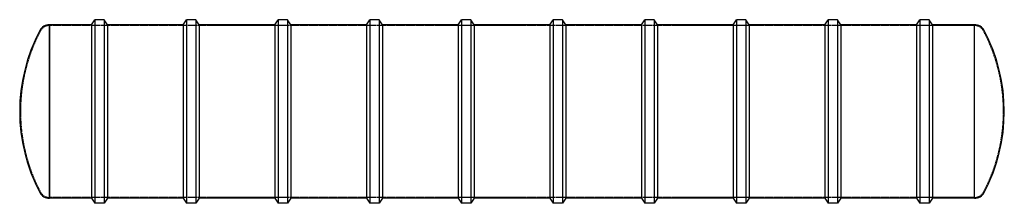
# Model space of a CAD drawing. Units: inches. Extents: x 454 to 798, y 29 to 93.
import ezdxf

# ---------------------------------------------------------------- set-up
doc = ezdxf.new("R2010")
doc.units = ezdxf.units.IN
doc.header["$MEASUREMENT"] = 0
doc.linetypes.add('HIDDEN', pattern=[0.375, 0.25, -0.125])

msp = doc.modelspace()

# ---------------------------------------------------------------- linework, layer by layer
at = {"color": 0, "linetype": 'Continuous'}
for p, q in [((479.1, 91.49), (480.27, 93.24)), ((480.27, 93.24), (480.27, 29.24)), ((483.54, 93.24), (480.27, 93.24)), ((483.54, 93.24), (483.54, 29.24)), ((484.7, 91.49), (483.54, 93.24)), ((511.1, 91.49), (512.27, 93.24)), ((512.27, 93.24), (512.27, 29.24)), ((515.54, 93.24), (512.27, 93.24)), ((515.54, 93.24), (515.54, 29.24)), ((516.7, 91.49), (515.54, 93.24)), ((543.1, 91.49), (544.27, 93.24)), ((544.27, 93.24), (544.27, 29.24)), ((547.54, 93.24), (544.27, 93.24)), ((547.54, 93.24), (547.54, 29.24)), ((548.7, 91.49), (547.54, 93.24)), ((575.1, 91.49), (576.27, 93.24)), ((576.27, 93.24), (576.27, 29.24)), ((579.54, 93.24), (576.27, 93.24)), ((579.54, 93.24), (579.54, 29.24)), ((580.7, 91.49), (579.54, 93.24)), ((607.1, 91.49), (608.27, 93.24)), ((608.27, 93.24), (608.27, 29.24)), ((611.54, 93.24), (608.27, 93.24)), ((611.54, 93.24), (611.54, 29.24)), ((612.7, 91.49), (611.54, 93.24)), ((639.1, 91.49), (640.27, 93.24)), ((640.27, 93.24), (640.27, 29.24)), ((643.54, 93.24), (640.27, 93.24)), ((643.54, 93.24), (643.54, 29.24)), ((644.7, 91.49), (643.54, 93.24)), ((671.1, 91.49), (672.27, 93.24)), ((672.27, 93.24), (672.27, 29.24)), ((675.54, 93.24), (672.27, 93.24)), ((675.54, 93.24), (675.54, 29.24)), ((676.7, 91.49), (675.54, 93.24)), ((703.1, 91.49), (704.27, 93.24)), ((704.27, 93.24), (704.27, 29.24)), ((707.54, 93.24), (704.27, 93.24)), ((707.54, 93.24), (707.54, 29.24)), ((708.7, 91.49), (707.54, 93.24)), ((735.1, 91.49), (736.27, 93.24)), ((736.27, 93.24), (736.27, 29.24)), ((739.54, 93.24), (736.27, 93.24)), ((739.54, 93.24), (739.54, 29.24)), ((740.7, 91.49), (739.54, 93.24)), ((767.1, 91.49), (768.27, 93.24)), ((768.27, 93.24), (768.27, 29.24)), ((771.54, 93.24), (768.27, 93.24)), ((771.54, 93.24), (771.54, 29.24)), ((772.7, 91.49), (771.54, 93.24)), ((464.4, 30.99), (464.4, 91.49)), ((464.4, 91.49), (464.4, 30.99)), ((479.1, 91.49), (464.4, 91.49)), ((479.1, 91.49), (479.1, 30.99)), ((484.7, 91.49), (484.7, 30.99)), ((511.1, 91.49), (484.7, 91.49)), ((511.1, 91.49), (511.1, 30.99)), ((516.7, 91.49), (516.7, 30.99)), ((543.1, 91.49), (516.7, 91.49)), ((543.1, 91.49), (543.1, 30.99)), ((548.7, 91.49), (548.7, 30.99)), ((575.1, 91.49), (548.7, 91.49)), ((575.1, 91.49), (575.1, 30.99)), ((580.7, 91.49), (580.7, 30.99)), ((607.1, 91.49), (580.7, 91.49)), ((607.1, 91.49), (607.1, 30.99)), ((612.7, 91.49), (612.7, 30.99)), ((639.1, 91.49), (612.7, 91.49)), ((639.1, 91.49), (639.1, 30.99)), ((644.7, 91.49), (644.7, 30.99)), ((671.1, 91.49), (644.7, 91.49)), ((671.1, 91.49), (671.1, 30.99)), ((676.7, 91.49), (676.7, 30.99)), ((703.1, 91.49), (676.7, 91.49)), ((703.1, 91.49), (703.1, 30.99)), ((708.7, 91.49), (708.7, 30.99)), ((735.1, 91.49), (708.7, 91.49)), ((735.1, 91.49), (735.1, 30.99)), ((740.7, 91.49), (740.7, 30.99)), ((767.1, 91.49), (740.7, 91.49)), ((767.1, 91.49), (767.1, 30.99)), ((772.7, 91.49), (772.7, 30.99)), ((787.4, 91.49), (772.7, 91.49)), ((787.4, 30.99), (787.4, 91.49)), ((787.4, 61.24), (787.4, 91.49)), ((787.4, 30.99), (787.4, 61.24)), ((479.1, 30.99), (464.4, 30.99)), ((479.1, 30.99), (480.27, 29.24)), ((484.7, 30.99), (483.54, 29.24)), ((511.1, 30.99), (484.7, 30.99)), ((511.1, 30.99), (512.27, 29.24)), ((516.7, 30.99), (515.54, 29.24)), ((543.1, 30.99), (516.7, 30.99)), ((543.1, 30.99), (544.27, 29.24)), ((548.7, 30.99), (547.54, 29.24)), ((575.1, 30.99), (548.7, 30.99)), ((575.1, 30.99), (576.27, 29.24)), ((580.7, 30.99), (579.54, 29.24)), ((607.1, 30.99), (580.7, 30.99)), ((607.1, 30.99), (608.27, 29.24)), ((612.7, 30.99), (611.54, 29.24)), ((639.1, 30.99), (612.7, 30.99)), ((639.1, 30.99), (640.27, 29.24)), ((644.7, 30.99), (643.54, 29.24)), ((671.1, 30.99), (644.7, 30.99)), ((671.1, 30.99), (672.27, 29.24)), ((676.7, 30.99), (675.54, 29.24)), ((703.1, 30.99), (676.7, 30.99)), ((703.1, 30.99), (704.27, 29.24)), ((708.7, 30.99), (707.54, 29.24)), ((735.1, 30.99), (708.7, 30.99)), ((735.1, 30.99), (736.27, 29.24)), ((740.7, 30.99), (739.54, 29.24)), ((767.1, 30.99), (740.7, 30.99)), ((767.1, 30.99), (768.27, 29.24)), ((772.7, 30.99), (771.54, 29.24)), ((787.4, 30.99), (772.7, 30.99)), ((483.54, 29.24), (480.27, 29.24)), ((515.54, 29.24), (512.27, 29.24)), ((547.54, 29.24), (544.27, 29.24)), ((579.54, 29.24), (576.27, 29.24)), ((611.54, 29.24), (608.27, 29.24)), ((643.54, 29.24), (640.27, 29.24)), ((675.54, 29.24), (672.27, 29.24)), ((707.54, 29.24), (704.27, 29.24)), ((739.54, 29.24), (736.27, 29.24)), ((771.54, 29.24), (768.27, 29.24))]:
    msp.add_line(p, q, dxfattribs=at)
at = {"color": 252, "linetype": 'HIDDEN'}
for p, q in [((787.4, 91.24), (464.4, 91.24)), ((787.4, 31.24), (464.4, 31.24))]:
    msp.add_line(p, q, dxfattribs=at)
at = {"color": 0, "linetype": 'Continuous'}
for centre, radius, start, end in [((514.24, 61.24), 60.25, 152.0899, 207.9101), ((464.4, 87.64), 3.85, 90, 152.0899), ((787.4, 87.64), 3.85, 27.9101, 90), ((737.56, 61.24), 60.25, 332.0899, 27.9101), ((464.4, 34.84), 3.85, 207.9101, 270), ((787.4, 34.84), 3.85, 270, 332.0899)]:
    msp.add_arc(centre, radius, start, end, dxfattribs=at)
at = {"color": 252, "linetype": 'HIDDEN'}
for centre, radius, start, end in [((464.4, 87.64), 3.6, 90, 152.0899), ((787.4, 87.64), 3.6, 27.9101, 90), ((514.24, 61.24), 60, 152.0899, 207.9101), ((737.56, 61.24), 60, 332.0899, 27.9101), ((464.4, 34.84), 3.6, 207.9101, 270), ((787.4, 34.84), 3.6, 270, 332.0899)]:
    msp.add_arc(centre, radius, start, end, dxfattribs=at)

doc.saveas('drawing.dxf')
